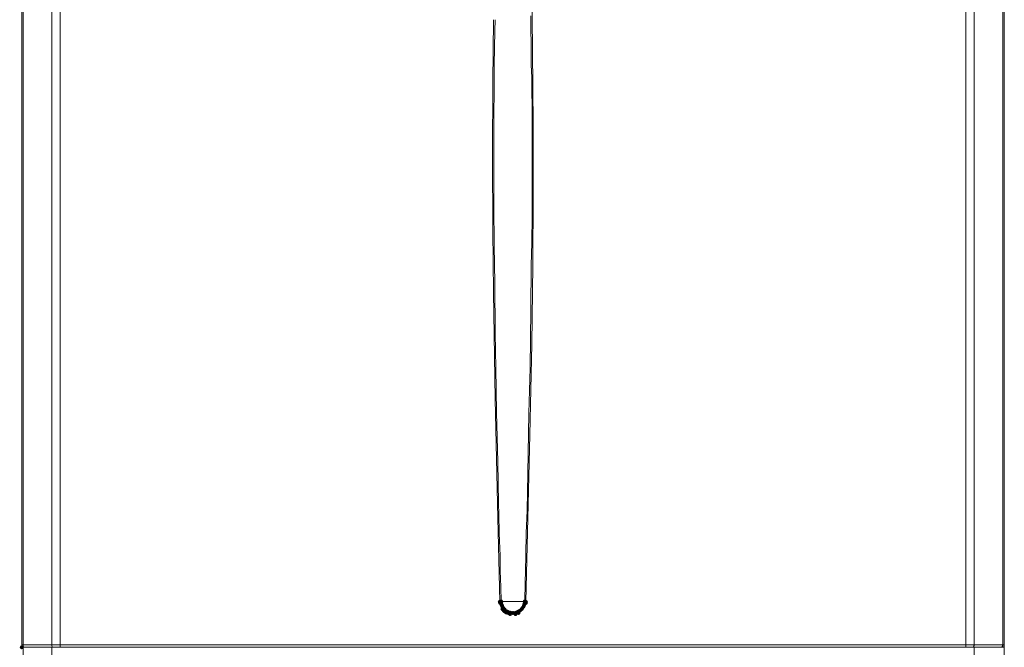
# Model space of a CAD drawing. Units: inches. Extents: x 1830 to 7345, y 1566 to 3492.
# Drawn here: x 3064 to 3505, y 2635 to 2916 of the extents above; entities that cross this region are included whole.
import ezdxf

# ---------------------------------------------------------------- set-up
doc = ezdxf.new("R2010")
doc.units = ezdxf.units.IN
doc.header["$MEASUREMENT"] = 0

msp = doc.modelspace()

# ---------------------------------------------------------------- hatches: boundary and pattern name
h = msp.add_hatch(color=0)
h.dxf.hatch_style = 2
h.paths.add_polyline_path([(3278.79, 2654.64), (3278.16, 2654.9), (3277.9, 2655.53), (3278.16, 2656.16), (3278.79, 2656.42), (3279.41, 2656.16), (3279.67, 2655.53), (3279.41, 2654.9)])
h = msp.add_hatch(color=0)
h.dxf.hatch_style = 2
h.paths.add_polyline_path([(3278.96, 2654.12), (3278.33, 2654.38), (3278.07, 2655.01), (3278.33, 2655.64), (3278.96, 2655.9), (3279.59, 2655.64), (3279.85, 2655.01), (3279.59, 2654.38)])
h = msp.add_hatch(color=0)
h.dxf.hatch_style = 2
h.paths.add_polyline_path([(3279.48, 2654.81), (3278.85, 2655.07), (3278.59, 2655.7), (3278.85, 2656.33), (3279.48, 2656.59), (3280.1, 2656.33), (3280.36, 2655.7), (3280.1, 2655.07)])
h = msp.add_hatch(color=0)
h.dxf.hatch_style = 2
h.paths.add_polyline_path([(3279.48, 2654.64), (3278.85, 2654.9), (3278.59, 2655.53), (3278.85, 2656.16), (3279.48, 2656.42), (3280.1, 2656.16), (3280.36, 2655.53), (3280.1, 2654.9)])
h = msp.add_hatch(color=0)
h.dxf.hatch_style = 2
h.paths.add_polyline_path([(3279.48, 2654.29), (3278.85, 2654.55), (3278.59, 2655.18), (3278.85, 2655.81), (3279.48, 2656.07), (3280.1, 2655.81), (3280.36, 2655.18), (3280.1, 2654.55)])
h = msp.add_hatch(color=0)
h.dxf.hatch_style = 2
h.paths.add_polyline_path([(3279.48, 2653.6), (3278.85, 2653.86), (3278.59, 2654.49), (3278.85, 2655.12), (3279.48, 2655.38), (3280.1, 2655.12), (3280.36, 2654.49), (3280.1, 2653.86)])
h = msp.add_hatch(color=0)
h.dxf.hatch_style = 2
h.paths.add_polyline_path([(3279.82, 2653.09), (3279.19, 2653.35), (3278.93, 2653.98), (3279.19, 2654.61), (3279.82, 2654.87), (3280.45, 2654.61), (3280.71, 2653.98), (3280.45, 2653.35)])
h = msp.add_hatch(color=0)
h.dxf.hatch_style = 2
h.paths.add_polyline_path([(3279.82, 2652.91), (3279.19, 2653.17), (3278.93, 2653.8), (3279.19, 2654.43), (3279.82, 2654.69), (3280.45, 2654.43), (3280.71, 2653.8), (3280.45, 2653.17)])
h = msp.add_hatch(color=0)
h.dxf.hatch_style = 2
h.paths.add_polyline_path([(3279.99, 2652.57), (3279.37, 2652.83), (3279.11, 2653.46), (3279.37, 2654.09), (3279.99, 2654.35), (3280.62, 2654.09), (3280.88, 2653.46), (3280.62, 2652.83)])
h = msp.add_hatch(color=0)
h.dxf.hatch_style = 2
h.paths.add_polyline_path([(3279.99, 2651.36), (3279.37, 2651.62), (3279.11, 2652.25), (3279.37, 2652.88), (3279.99, 2653.14), (3280.62, 2652.88), (3280.88, 2652.25), (3280.62, 2651.62)])
h = msp.add_hatch(color=0)
h.dxf.hatch_style = 2
h.paths.add_polyline_path([(3280.51, 2651.7), (3279.88, 2651.97), (3279.62, 2652.59), (3279.88, 2653.22), (3280.51, 2653.48), (3281.14, 2653.22), (3281.4, 2652.59), (3281.14, 2651.97)])
h = msp.add_hatch(color=0)
h.dxf.hatch_style = 2
h.paths.add_polyline_path([(3280.68, 2651.36), (3280.06, 2651.62), (3279.8, 2652.25), (3280.06, 2652.88), (3280.68, 2653.14), (3281.31, 2652.88), (3281.57, 2652.25), (3281.31, 2651.62)])
h = msp.add_hatch(color=0)
h.dxf.hatch_style = 2
h.paths.add_polyline_path([(3288.62, 2651.36), (3287.99, 2651.62), (3287.73, 2652.25), (3287.99, 2652.88), (3288.62, 2653.14), (3289.25, 2652.88), (3289.51, 2652.25), (3289.25, 2651.62)])
h = msp.add_hatch(color=0)
h.dxf.hatch_style = 2
h.paths.add_polyline_path([(3288.97, 2651.88), (3288.34, 2652.14), (3288.08, 2652.77), (3288.34, 2653.4), (3288.97, 2653.66), (3289.59, 2653.4), (3289.86, 2652.77), (3289.59, 2652.14)])
h = msp.add_hatch(color=0)
h.dxf.hatch_style = 2
h.paths.add_polyline_path([(3288.97, 2651.88), (3288.34, 2652.14), (3288.08, 2652.77), (3288.34, 2653.4), (3288.97, 2653.66), (3289.59, 2653.4), (3289.86, 2652.77), (3289.59, 2652.14)])
h = msp.add_hatch(color=0)
h.dxf.hatch_style = 2
h.paths.add_polyline_path([(3288.97, 2651.88), (3288.34, 2652.14), (3288.08, 2652.77), (3288.34, 2653.4), (3288.97, 2653.66), (3289.59, 2653.4), (3289.86, 2652.77), (3289.59, 2652.14)])
h = msp.add_hatch(color=0)
h.dxf.hatch_style = 2
h.paths.add_polyline_path([(3289.49, 2652.57), (3288.86, 2652.83), (3288.6, 2653.46), (3288.86, 2654.09), (3289.49, 2654.35), (3290.11, 2654.09), (3290.37, 2653.46), (3290.11, 2652.83)])
h = msp.add_hatch(color=0)
h.dxf.hatch_style = 2
h.paths.add_polyline_path([(3289.66, 2653.09), (3289.03, 2653.35), (3288.77, 2653.98), (3289.03, 2654.61), (3289.66, 2654.87), (3290.28, 2654.61), (3290.55, 2653.98), (3290.28, 2653.35)])
h = msp.add_hatch(color=0)
h.dxf.hatch_style = 2
h.paths.add_polyline_path([(3289.83, 2653.6), (3289.2, 2653.86), (3288.94, 2654.49), (3289.2, 2655.12), (3289.83, 2655.38), (3290.46, 2655.12), (3290.72, 2654.49), (3290.46, 2653.86)])
h = msp.add_hatch(color=0)
h.dxf.hatch_style = 2
h.paths.add_polyline_path([(3290, 2654.81), (3289.37, 2655.07), (3289.11, 2655.7), (3289.37, 2656.33), (3290, 2656.59), (3290.63, 2656.33), (3290.89, 2655.7), (3290.63, 2655.07)])
h = msp.add_hatch(color=0)
h.dxf.hatch_style = 2
h.paths.add_polyline_path([(3290, 2654.29), (3289.37, 2654.55), (3289.11, 2655.18), (3289.37, 2655.81), (3290, 2656.07), (3290.63, 2655.81), (3290.89, 2655.18), (3290.63, 2654.55)])
h = msp.add_hatch(color=0)
h.dxf.hatch_style = 2
h.paths.add_polyline_path([(3290.52, 2654.64), (3289.89, 2654.9), (3289.63, 2655.53), (3289.89, 2656.16), (3290.52, 2656.42), (3291.15, 2656.16), (3291.41, 2655.53), (3291.15, 2654.9)])
h = msp.add_hatch(color=0)
h.dxf.hatch_style = 2
h.paths.add_polyline_path([(3290.52, 2654.12), (3289.89, 2654.38), (3289.63, 2655.01), (3289.89, 2655.64), (3290.52, 2655.9), (3291.15, 2655.64), (3291.41, 2655.01), (3291.15, 2654.38)])
h = msp.add_hatch(color=0)
h.dxf.hatch_style = 2
h.paths.add_polyline_path([(3280.51, 2650.84), (3279.88, 2651.1), (3279.62, 2651.73), (3279.88, 2652.36), (3280.51, 2652.62), (3281.14, 2652.36), (3281.4, 2651.73), (3281.14, 2651.1)])
h = msp.add_hatch(color=0)
h.dxf.hatch_style = 2
h.paths.add_polyline_path([(3280.68, 2650.67), (3280.06, 2650.93), (3279.8, 2651.56), (3280.06, 2652.19), (3280.68, 2652.45), (3281.31, 2652.19), (3281.57, 2651.56), (3281.31, 2650.93)])
h = msp.add_hatch(color=0)
h.dxf.hatch_style = 2
h.paths.add_polyline_path([(3281.03, 2651.19), (3280.4, 2651.45), (3280.14, 2652.08), (3280.4, 2652.71), (3281.03, 2652.97), (3281.66, 2652.71), (3281.92, 2652.08), (3281.66, 2651.45)])
h = msp.add_hatch(color=0)
h.dxf.hatch_style = 2
h.paths.add_polyline_path([(3281.03, 2650.33), (3280.4, 2650.59), (3280.14, 2651.22), (3280.4, 2651.84), (3281.03, 2652.11), (3281.66, 2651.84), (3281.92, 2651.22), (3281.66, 2650.59)])
h = msp.add_hatch(color=0)
h.dxf.hatch_style = 2
h.paths.add_polyline_path([(3281.2, 2650.84), (3280.57, 2651.1), (3280.31, 2651.73), (3280.57, 2652.36), (3281.2, 2652.62), (3281.83, 2652.36), (3282.09, 2651.73), (3281.83, 2651.1)])
h = msp.add_hatch(color=0)
h.dxf.hatch_style = 2
h.paths.add_polyline_path([(3281.72, 2649.81), (3281.09, 2650.07), (3280.83, 2650.7), (3281.09, 2651.33), (3281.72, 2651.59), (3282.35, 2651.33), (3282.61, 2650.7), (3282.35, 2650.07)])
h = msp.add_hatch(color=0)
h.dxf.hatch_style = 2
h.paths.add_polyline_path([(3282.07, 2650.33), (3281.44, 2650.59), (3281.18, 2651.22), (3281.44, 2651.84), (3282.07, 2652.11), (3282.69, 2651.84), (3282.95, 2651.22), (3282.69, 2650.59)])
h = msp.add_hatch(color=0)
h.dxf.hatch_style = 2
h.paths.add_polyline_path([(3282.41, 2650.15), (3281.78, 2650.41), (3281.52, 2651.04), (3281.78, 2651.67), (3282.41, 2651.93), (3283.04, 2651.67), (3283.3, 2651.04), (3283.04, 2650.41)])
h = msp.add_hatch(color=0)
h.dxf.hatch_style = 2
h.paths.add_polyline_path([(3282.93, 2649.47), (3282.3, 2649.73), (3282.04, 2650.36), (3282.3, 2650.98), (3282.93, 2651.24), (3283.55, 2650.98), (3283.82, 2650.36), (3283.55, 2649.73)])
h = msp.add_hatch(color=0)
h.dxf.hatch_style = 2
h.paths.add_polyline_path([(3283.45, 2649.81), (3282.82, 2650.07), (3282.56, 2650.7), (3282.82, 2651.33), (3283.45, 2651.59), (3284.07, 2651.33), (3284.33, 2650.7), (3284.07, 2650.07)])
h = msp.add_hatch(color=0)
h.dxf.hatch_style = 2
h.paths.add_polyline_path([(3283.45, 2649.12), (3282.82, 2649.38), (3282.56, 2650.01), (3282.82, 2650.64), (3283.45, 2650.9), (3284.07, 2650.64), (3284.33, 2650.01), (3284.07, 2649.38)])
h = msp.add_hatch(color=0)
h.dxf.hatch_style = 2
h.paths.add_polyline_path([(3283.96, 2649.63), (3283.34, 2649.89), (3283.08, 2650.52), (3283.34, 2651.15), (3283.96, 2651.41), (3284.59, 2651.15), (3284.85, 2650.52), (3284.59, 2649.89)])
h = msp.add_hatch(color=0)
h.dxf.hatch_style = 2
h.paths.add_polyline_path([(3284.48, 2649.63), (3283.85, 2649.89), (3283.59, 2650.52), (3283.85, 2651.15), (3284.48, 2651.41), (3285.11, 2651.15), (3285.37, 2650.52), (3285.11, 2649.89)])
h = msp.add_hatch(color=0)
h.dxf.hatch_style = 2
h.paths.add_polyline_path([(3285, 2649.63), (3284.37, 2649.89), (3284.11, 2650.52), (3284.37, 2651.15), (3285, 2651.41), (3285.63, 2651.15), (3285.89, 2650.52), (3285.63, 2649.89)])
h = msp.add_hatch(color=0)
h.dxf.hatch_style = 2
h.paths.add_polyline_path([(3285.17, 2649.63), (3284.54, 2649.89), (3284.28, 2650.52), (3284.54, 2651.15), (3285.17, 2651.41), (3285.8, 2651.15), (3286.06, 2650.52), (3285.8, 2649.89)])
h = msp.add_hatch(color=0)
h.dxf.hatch_style = 2
h.paths.add_polyline_path([(3285.86, 2649.12), (3285.23, 2649.38), (3284.97, 2650.01), (3285.23, 2650.64), (3285.86, 2650.9), (3286.49, 2650.64), (3286.75, 2650.01), (3286.49, 2649.38)])
h = msp.add_hatch(color=0)
h.dxf.hatch_style = 2
h.paths.add_polyline_path([(3286.21, 2649.81), (3285.58, 2650.07), (3285.32, 2650.7), (3285.58, 2651.33), (3286.21, 2651.59), (3286.83, 2651.33), (3287.09, 2650.7), (3286.83, 2650.07)])
h = msp.add_hatch(color=0)
h.dxf.hatch_style = 2
h.paths.add_polyline_path([(3286.55, 2649.98), (3285.92, 2650.24), (3285.66, 2650.87), (3285.92, 2651.5), (3286.55, 2651.76), (3287.18, 2651.5), (3287.44, 2650.87), (3287.18, 2650.24)])
h = msp.add_hatch(color=0)
h.dxf.hatch_style = 2
h.paths.add_polyline_path([(3287.07, 2650.15), (3286.44, 2650.41), (3286.18, 2651.04), (3286.44, 2651.67), (3287.07, 2651.93), (3287.7, 2651.67), (3287.96, 2651.04), (3287.7, 2650.41)])
h = msp.add_hatch(color=0)
h.dxf.hatch_style = 2
h.paths.add_polyline_path([(3287.24, 2650.33), (3286.61, 2650.59), (3286.35, 2651.22), (3286.61, 2651.84), (3287.24, 2652.11), (3287.87, 2651.84), (3288.13, 2651.22), (3287.87, 2650.59)])
h = msp.add_hatch(color=0)
h.dxf.hatch_style = 2
h.paths.add_polyline_path([(3287.24, 2649.63), (3286.61, 2649.89), (3286.35, 2650.52), (3286.61, 2651.15), (3287.24, 2651.41), (3287.87, 2651.15), (3288.13, 2650.52), (3287.87, 2649.89)])
h = msp.add_hatch(color=0)
h.dxf.hatch_style = 2
h.paths.add_polyline_path([(3287.76, 2650.67), (3287.13, 2650.93), (3286.87, 2651.56), (3287.13, 2652.19), (3287.76, 2652.45), (3288.39, 2652.19), (3288.65, 2651.56), (3288.39, 2650.93)])
h = msp.add_hatch(color=0)
h.dxf.hatch_style = 2
h.paths.add_polyline_path([(3064.83, 2634.28), (3064.2, 2634.54), (3063.94, 2635.17), (3064.2, 2635.8), (3064.83, 2636.06), (3065.45, 2635.8), (3065.71, 2635.17), (3065.45, 2634.54)])

# ---------------------------------------------------------------- linework, layer by layer
at = {"color": 0, "lineweight": 0}
for points in [[(3064.83, 2636.2), (3064.83, 3104.5)], [(3065.52, 3104.5), (3065.52, 2636.2)], [(3078.29, 2636.2), (3078.29, 3104.5)], [(3082.08, 2636.2), (3082.08, 3104.5)], [(3487.4, 3104.5), (3487.4, 2636.2)], [(3491.19, 3104.5), (3491.19, 2636.2)], [(3503.96, 3104.5), (3503.96, 2636.2)], [(3504.65, 2636.2), (3504.65, 3104.5)], [(3064.83, 2635.17), (3064.83, 3101.05)], [(3293.11, 2931.26), (3293.45, 2902.62)], [(3292.76, 2917.8), (3292.76, 2912.8)], [(3275.68, 2888.12), (3276.03, 2916.08)], [(3276.54, 2911.07), (3276.72, 2916.08)], [(3276.37, 2895.89), (3276.55, 2911.07)], [(3292.76, 2912.8), (3292.76, 2909.35)], [(3292.76, 2909.35), (3292.93, 2907.62)], [(3292.93, 2907.62), (3292.93, 2895.89)], [(3293.45, 2902.62), (3293.8, 2868.8)], [(3276.37, 2894.16), (3276.37, 2895.89)], [(3292.93, 2895.89), (3293.11, 2890.2)], [(3276.37, 2887.43), (3276.37, 2894.16)], [(3275.51, 2855.34), (3275.68, 2888.13)], [(3276.37, 2885.71), (3276.37, 2887.44)], [(3293.11, 2890.2), (3293.11, 2887.44)], [(3293.11, 2887.43), (3293.11, 2885.71)], [(3276.37, 2882.26), (3276.37, 2885.71)], [(3293.11, 2885.71), (3293.11, 2882.26)], [(3276.2, 2877.25), (3276.37, 2880.53)], [(3276.37, 2880.53), (3276.37, 2882.26)], [(3293.11, 2882.26), (3293.28, 2878.98)], [(3293.28, 2878.98), (3293.28, 2868.8)], [(3276.2, 2867.07), (3276.2, 2877.26)], [(3276.2, 2863.8), (3276.2, 2867.07)], [(3293.28, 2868.8), (3293.28, 2865.35)], [(3293.28, 2865.35), (3293.28, 2863.79)], [(3293.8, 2868.8), (3293.8, 2838.43)], [(3276.2, 2860.34), (3276.2, 2863.79)], [(3276.2, 2854.13), (3276.2, 2860.35)], [(3293.28, 2863.8), (3293.28, 2862.07)], [(3293.28, 2862.07), (3293.28, 2860.34)], [(3293.28, 2860.34), (3293.28, 2853.62)], [(3275.68, 2821.52), (3275.5, 2855.34)], [(3276.2, 2845.16), (3276.2, 2854.13)], [(3293.28, 2853.61), (3293.28, 2846.89)], [(3276.2, 2829.8), (3276.2, 2845.16)], [(3293.28, 2846.88), (3293.28, 2840.16)], [(3293.28, 2840.16), (3293.28, 2828.25)], [(3293.8, 2838.43), (3293.63, 2806.16)], [(3276.37, 2818.07), (3276.2, 2829.8)], [(3293.28, 2828.25), (3293.11, 2816.34)], [(3276.03, 2794.09), (3275.68, 2821.52)], [(3276.37, 2814.79), (3276.37, 2818.07)], [(3293.11, 2816.34), (3292.93, 2805.99)], [(3276.54, 2798.23), (3276.37, 2814.79)], [(3292.93, 2805.99), (3292.76, 2786.15)], [(3293.63, 2806.16), (3293.11, 2770.79)], [(3276.72, 2775.79), (3276.54, 2798.23)], [(3276.72, 2746.29), (3276.03, 2794.09)], [(3292.76, 2786.15), (3292.42, 2760.27)], [(3277.06, 2760.27), (3276.71, 2775.79)], [(3293.11, 2770.79), (3292.25, 2730.24)], [(3277.41, 2740.25), (3277.06, 2760.27)], [(3292.42, 2760.27), (3291.9, 2739.9)], [(3277.92, 2692.97), (3276.72, 2746.29)], [(3277.92, 2718.16), (3277.41, 2740.25)], [(3291.9, 2739.91), (3291.38, 2712.99)], [(3292.25, 2730.24), (3290.52, 2655.7)], [(3278.27, 2699.53), (3277.92, 2718.16)], [(3291.38, 2712.99), (3291.04, 2696.42)], [(3278.44, 2694.7), (3278.27, 2699.53)], [(3278.79, 2655.7), (3277.92, 2692.97)], [(3278.61, 2686.24), (3278.44, 2694.7)], [(3291.04, 2696.42), (3290.69, 2686.24)], [(3278.96, 2676.06), (3278.61, 2686.25)], [(3290.69, 2686.24), (3290.52, 2676.23)], [(3278.96, 2669.33), (3278.96, 2676.06)], [(3290.52, 2676.23), (3290.35, 2669.33)], [(3279.3, 2662.26), (3278.96, 2669.33)], [(3290.35, 2669.33), (3290.17, 2664.16)], [(3279.48, 2655.7), (3279.3, 2662.26)], [(3290.17, 2664.16), (3290, 2655.7)], [(3279.13, 2655.7), (3278.78, 2655.7)], [(3278.96, 2655.01), (3278.78, 2655.18)], [(3278.79, 2655.53), (3278.79, 2655.7)], [(3278.79, 2655.18), (3278.79, 2655.53)], [(3278.96, 2654.67), (3278.96, 2655.01)], [(3278.96, 2654.49), (3278.96, 2654.67)], [(3278.96, 2654.32), (3278.96, 2654.49)], [(3278.96, 2654.15), (3278.96, 2654.32)], [(3279.13, 2653.8), (3278.96, 2654.15)], [(3279.13, 2655.7), (3279.48, 2655.7)], [(3279.48, 2653.28), (3279.13, 2653.8)], [(3279.65, 2654.32), (3279.47, 2654.49)], [(3279.48, 2655.7), (3290, 2655.7)], [(3279.48, 2655.53), (3279.48, 2655.7)], [(3279.48, 2655.18), (3279.48, 2655.53)], [(3279.48, 2655.01), (3279.48, 2655.18)], [(3279.48, 2654.84), (3279.48, 2655.01)], [(3279.48, 2654.67), (3279.48, 2654.84)], [(3279.48, 2654.49), (3279.48, 2654.67)], [(3279.48, 2652.94), (3279.48, 2653.28)], [(3279.65, 2654.15), (3279.65, 2654.32)], [(3279.82, 2653.98), (3279.65, 2654.15)], [(3279.82, 2653.8), (3279.82, 2653.98)], [(3279.99, 2653.46), (3279.82, 2653.8)], [(3279.99, 2653.28), (3279.99, 2653.46)], [(3280.17, 2653.12), (3279.99, 2653.28)], [(3289.49, 2653.46), (3289.31, 2653.28)], [(3289.31, 2653.28), (3289.31, 2653.12)], [(3289.66, 2653.8), (3289.49, 2653.8)], [(3289.49, 2653.8), (3289.49, 2653.46)], [(3289.83, 2654.49), (3289.66, 2654.32)], [(3289.66, 2654.32), (3289.66, 2654.15)], [(3289.66, 2654.15), (3289.66, 2653.98)], [(3289.66, 2653.98), (3289.66, 2653.8)], [(3290, 2655.01), (3289.83, 2654.84)], [(3289.83, 2654.84), (3289.83, 2654.67)], [(3289.83, 2654.67), (3289.83, 2654.49)], [(3290, 2653.28), (3289.83, 2652.94)], [(3290.17, 2655.7), (3290, 2655.7)], [(3290, 2655.53), (3290, 2655.7)], [(3290, 2655.53), (3290, 2655.35)], [(3290, 2655.35), (3290, 2655.18)], [(3290, 2655.18), (3290, 2655.01)], [(3290.17, 2653.8), (3290, 2653.28)], [(3290.52, 2655.7), (3290.17, 2655.7)], [(3290.35, 2654.15), (3290.17, 2653.8)], [(3290.52, 2654.67), (3290.35, 2654.49)], [(3290.35, 2654.49), (3290.35, 2654.32)], [(3290.35, 2654.32), (3290.35, 2654.15)], [(3290.52, 2655.53), (3290.52, 2655.7)], [(3290.52, 2655.53), (3290.52, 2655.18)], [(3290.52, 2655.18), (3290.52, 2655.01)], [(3290.52, 2655.01), (3290.52, 2654.67)], [(3279.65, 2652.77), (3279.47, 2652.94)], [(3279.82, 2652.77), (3279.65, 2652.77)], [(3279.82, 2652.59), (3279.82, 2652.77)], [(3279.99, 2652.25), (3279.82, 2652.59)], [(3280.17, 2652.08), (3279.99, 2652.25)], [(3280.34, 2652.94), (3280.16, 2652.94)], [(3280.34, 2651.91), (3280.16, 2652.08)], [(3280.17, 2652.94), (3280.17, 2653.12)], [(3280.34, 2652.77), (3280.34, 2652.94)], [(3280.51, 2652.77), (3280.34, 2652.77)], [(3280.51, 2651.73), (3280.34, 2651.91)], [(3280.51, 2652.59), (3280.51, 2652.77)], [(3280.68, 2652.25), (3280.51, 2652.59)], [(3280.68, 2651.56), (3280.51, 2651.73)], [(3281.03, 2652.08), (3280.68, 2652.25)], [(3281.03, 2651.22), (3280.68, 2651.56)], [(3281.2, 2651.91), (3281.03, 2652.08)], [(3281.2, 2651.04), (3281.03, 2651.22)], [(3281.2, 2651.73), (3281.2, 2651.91)], [(3281.38, 2651.73), (3281.2, 2651.73)], [(3281.55, 2651.04), (3281.2, 2651.04)], [(3281.55, 2651.56), (3281.38, 2651.73)], [(3281.72, 2651.56), (3281.54, 2651.56)], [(3281.72, 2650.7), (3281.54, 2650.87)], [(3281.55, 2650.87), (3281.55, 2651.04)], [(3281.72, 2651.39), (3281.72, 2651.56)], [(3281.89, 2651.39), (3281.72, 2651.39)], [(3281.89, 2650.7), (3281.72, 2650.7)], [(3282.07, 2651.22), (3281.89, 2651.39)], [(3282.24, 2650.52), (3281.89, 2650.7)], [(3282.24, 2651.22), (3282.07, 2651.22)], [(3282.41, 2651.04), (3282.23, 2651.22)], [(3282.41, 2650.52), (3282.23, 2650.52)], [(3282.76, 2651.04), (3282.41, 2651.04)], [(3282.58, 2650.36), (3282.41, 2650.52)], [(3282.76, 2650.36), (3282.58, 2650.36)], [(3282.76, 2650.87), (3282.76, 2651.04)], [(3282.93, 2650.87), (3282.76, 2650.87)], [(3282.93, 2650.36), (3282.76, 2650.36)], [(3283.1, 2650.7), (3282.93, 2650.87)], [(3283.27, 2650.18), (3282.93, 2650.36)], [(3283.27, 2650.7), (3283.1, 2650.7)], [(3283.45, 2650.7), (3283.27, 2650.7)], [(3283.45, 2650.01), (3283.27, 2650.18)], [(3283.79, 2650.7), (3283.44, 2650.7)], [(3283.79, 2650.01), (3283.44, 2650.01)], [(3283.96, 2650.52), (3283.79, 2650.7)], [(3284.14, 2650.01), (3283.79, 2650.01)], [(3284.14, 2650.52), (3283.96, 2650.52)], [(3284.48, 2650.52), (3284.13, 2650.52)], [(3284.48, 2650.01), (3284.13, 2650.01)], [(3284.83, 2650.52), (3284.48, 2650.52)], [(3284.83, 2650.01), (3284.48, 2650.01)], [(3285, 2650.52), (3284.83, 2650.52)], [(3285, 2650.01), (3284.83, 2650.01)], [(3285.17, 2650.52), (3285, 2650.52)], [(3285.17, 2650.01), (3285, 2650.01)], [(3285.52, 2650.52), (3285.17, 2650.52)], [(3285.52, 2650.01), (3285.17, 2650.01)], [(3285.86, 2650.01), (3285.51, 2650.01)], [(3285.69, 2650.7), (3285.52, 2650.52)], [(3285.86, 2650.7), (3285.69, 2650.7)], [(3286.03, 2650.7), (3285.86, 2650.7)], [(3286.03, 2650.18), (3285.86, 2650.01)], [(3286.21, 2650.7), (3286.03, 2650.7)], [(3286.38, 2650.18), (3286.03, 2650.18)], [(3286.55, 2650.87), (3286.2, 2650.7)], [(3286.55, 2650.36), (3286.38, 2650.36)], [(3286.38, 2650.36), (3286.38, 2650.18)], [(3286.73, 2651.04), (3286.55, 2650.87)], [(3286.73, 2650.36), (3286.55, 2650.36)], [(3287.07, 2651.04), (3286.73, 2651.04)], [(3287.07, 2650.36), (3286.73, 2650.36)], [(3287.24, 2651.22), (3287.07, 2651.04)], [(3287.24, 2650.52), (3287.07, 2650.52)], [(3287.07, 2650.52), (3287.07, 2650.36)], [(3287.41, 2651.22), (3287.24, 2651.22)], [(3287.41, 2650.7), (3287.24, 2650.52)], [(3287.59, 2651.39), (3287.41, 2651.39)], [(3287.41, 2651.39), (3287.41, 2651.22)], [(3287.76, 2650.7), (3287.41, 2650.7)], [(3287.76, 2651.56), (3287.59, 2651.39)], [(3287.93, 2651.73), (3287.76, 2651.56)], [(3287.93, 2651.04), (3287.76, 2650.87)], [(3287.76, 2650.87), (3287.76, 2650.7)], [(3288.11, 2651.73), (3287.93, 2651.73)], [(3288.28, 2651.04), (3287.93, 2651.04)], [(3288.28, 2651.73), (3288.11, 2651.73)], [(3288.45, 2652.08), (3288.28, 2651.73)], [(3288.45, 2651.22), (3288.28, 2651.22)], [(3288.28, 2651.22), (3288.28, 2651.04)], [(3288.62, 2652.25), (3288.45, 2652.08)], [(3288.62, 2651.56), (3288.45, 2651.39)], [(3288.45, 2651.39), (3288.45, 2651.22)], [(3288.79, 2652.42), (3288.62, 2652.25)], [(3288.79, 2651.73), (3288.62, 2651.56)], [(3288.97, 2652.77), (3288.79, 2652.42)], [(3288.97, 2651.73), (3288.79, 2651.73)], [(3289.31, 2653.12), (3288.96, 2652.77)], [(3289.31, 2652.08), (3288.96, 2651.91)], [(3288.97, 2651.91), (3288.97, 2651.73)], [(3289.49, 2652.25), (3289.31, 2652.25)], [(3289.31, 2652.25), (3289.31, 2652.08)], [(3289.66, 2652.77), (3289.49, 2652.59)], [(3289.49, 2652.59), (3289.49, 2652.25)], [(3289.83, 2652.94), (3289.66, 2652.77)], [(3065.52, 2636.2), (3064.83, 2636.2)], [(3064.83, 2636.2), (3065, 2635.51), (3065.17, 2635.34)], [(3065.52, 2636.2), (3078.29, 2636.2)], [(3065.52, 2636.2), (3065.52, 2635.86), (3065.69, 2635.51), (3065.69, 2635.34)], [(3078.29, 2636.2), (3082.08, 2636.2)], [(3078.29, 2636.2), (3078.29, 2635.86), (3078.46, 2635.51), (3078.46, 2635.34)], [(3082.08, 2636.2), (3487.4, 2636.2)], [(3082.08, 2636.2), (3082.08, 2635.86)], [(3082.08, 2635.86), (3082.08, 2635.17)], [(3487.4, 2635.86), (3487.4, 2636.2)], [(3491.19, 2636.2), (3487.4, 2636.2)], [(3487.4, 2635.86), (3487.4, 2635.17)], [(3490.85, 2635.34), (3491.02, 2635.51), (3491.02, 2635.86), (3491.19, 2636.03), (3491.19, 2636.2)], [(3491.19, 2636.2), (3503.96, 2636.2)], [(3503.62, 2635.34), (3503.79, 2635.51), (3503.79, 2635.86), (3503.97, 2636.03), (3503.97, 2636.2)], [(3503.96, 2636.2), (3504.65, 2636.2)], [(3504.31, 2635.34), (3504.66, 2636.03), (3504.66, 2636.2)], [(3504.65, 2424.31), (3504.65, 2636.2)], [(3065.52, 2635.17), (3064.83, 2635.17)], [(3065.34, 2635.17), (3065.17, 2635.34)], [(3078.29, 2635.17), (3065.51, 2635.17)], [(3065.52, 2635.17), (3065.52, 2629.3)], [(3066.03, 2635.17), (3065.69, 2635.34)], [(3078.29, 2635.17), (3078.29, 2629.3)], [(3078.29, 2635.17), (3082.08, 2635.17)], [(3078.46, 2635.34), (3078.63, 2635.17)], [(3284.83, 2635.17), (3082.08, 2635.17)], [(3487.4, 2635.17), (3284.83, 2635.17)], [(3491.19, 2635.17), (3487.4, 2635.17)], [(3490.68, 2635.17), (3490.85, 2635.34)], [(3491.19, 2635.17), (3491.19, 2629.3)], [(3503.96, 2635.17), (3491.19, 2635.17)], [(3503.62, 2635.34), (3503.44, 2635.17)], [(3504.31, 2635.34), (3503.96, 2635.17)], [(3503.96, 2635.17), (3504.48, 2635.17)], [(3504.48, 2635.17), (3504.66, 2635.17)]]:
    msp.add_lwpolyline(points, dxfattribs=at)

doc.saveas('drawing.dxf')
